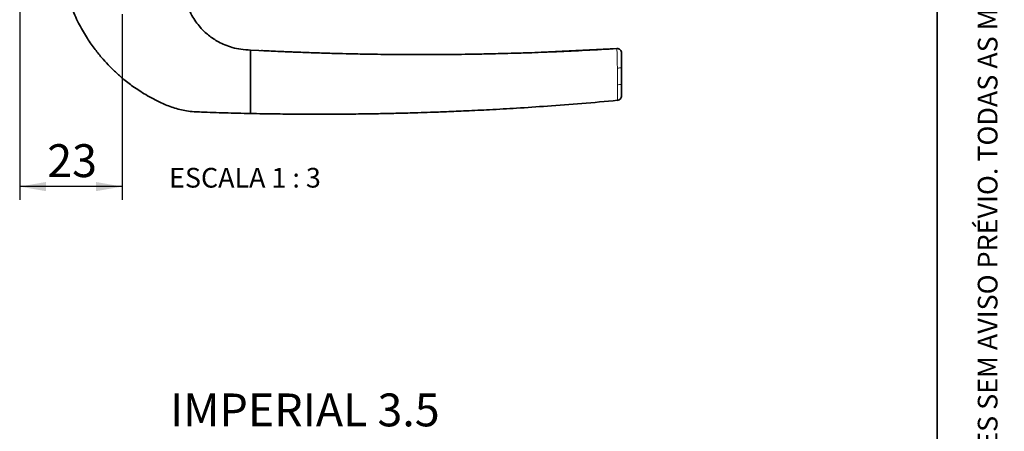
# Paper-space layout 'PG(5)' of a CAD drawing. Units: millimetres. Extents: x 10 to 205, y 4 to 287.
# Drawn here: x 130 to 205, y 88 to 120 of the extents above; entities that cross this region are included whole.
import ezdxf

# ---------------------------------------------------------------- set-up
doc = ezdxf.new("R2010")
doc.units = ezdxf.units.MM
doc.layers.add('COTAS', color=8, linetype='Continuous')
doc.layers.add('TEXTOS_EM_PORTUGUES', color=7, linetype='Continuous')
doc.layers.add('LAYOUT_', color=7, linetype='Continuous', lineweight=35)
doc.styles.add('SLDTEXTSTYLE0', font='TXT', dxfattribs={"width": 0.7})
doc.styles.add('SLDTEXTSTYLE2', font='TXT', dxfattribs={"width": 0.65})
doc.dimstyles.new('SLDDIMSTYLE10', dxfattribs={"dimtxt": 2.5, "dimasz": 2, "dimexe": 0, "dimexo": 0.0625, "dimtad": 1, "dimdec": 0, "dimlfac": 3, "dimrnd": 1e-09, "dimzin": 12, "dimdsep": 46, "dimtxsty": 'SLDTEXTSTYLE0', "dimsah": 1, "dimcen": 0.09, "dimadec": 0, "dimazin": 3, "dimtfac": 1, "dimtdec": 0, "dimtofl": 0, "dimtmove": 0, "dimatfit": 3, "dimfxl": 1, "dimfrac": 2, "dimtolj": 1, "dimtzin": 12, "dimarcsym": 0})

# ---------------------------------------------------------------- blocks, each defined once
blk = doc.blocks.new('_D_63')
at = {"layer": 'COTAS'}
for p, q in [((130.148, 133.219), (130.148, 105.896)), ((137.952, 120.022), (137.952, 105.896)), ((137.952, 106.896), (130.148, 106.896))]:
    blk.add_line(p, q, dxfattribs=at)
for points in [[(130.148, 106.896), (132.148, 106.546), (132.148, 107.246)], [(137.952, 106.896), (135.952, 107.246), (135.952, 106.546)]]:
    blk.add_solid(points, dxfattribs=at)
at = {"layer": 'COTAS', "insert": (132.244, 110.119), "char_height": 2.5, "attachment_point": 1, "rotation": 0.00033, "style": 'SLDTEXTSTYLE0'}
blk.add_mtext('23', dxfattribs=at)

psp = doc.layouts.new('PG(5)')

# ---------------------------------------------------------------- linework, layer by layer
at = {"color": 7, "linetype": 'Continuous', "lineweight": 35}
for p, q in [((154.05, 117.03), (147.719, 117.286)), ((147.719, 117.286), (147.719, 117.286)), ((175.598, 117.4), (169.874, 117.114)), ((175.598, 117.397), (175.598, 117.397)), ((175.952, 117.065), (175.952, 117.065)), ((175.952, 114.693), (175.952, 115.954)), ((147.719, 114.457), (147.719, 115.286)), ((175.65, 113.458), (175.65, 113.458)), ((175.65, 113.458), (175.65, 113.458)), ((147.719, 112.457), (147.719, 112.457))]:
    psp.add_line(p, q, dxfattribs=at)
at = {"color": 8, "linetype": 'Continuous', "lineweight": 18}
for p, q in [((175.952, 115.954), (175.952, 114.693)), ((175.639, 114.634), (175.639, 114.652)), ((175.952, 113.79), (175.952, 113.79))]:
    psp.add_line(p, q, dxfattribs=at)
at = {"color": 7, "linetype": 'Continuous', "lineweight": 35, "flags": 128}
for points in [[(147.719, 115.286), (147.719, 116.05), (147.719, 116.704), (147.719, 117.137), (147.719, 117.286)], [(147.719, 112.457), (147.719, 112.606), (147.719, 113.039), (147.719, 113.693), (147.719, 114.457)], [(175.951, 113.771), (175.951, 113.771), (175.951, 113.771), (175.951, 113.771), (175.951, 113.765)]]:
    psp.add_lwpolyline(points, dxfattribs=at)
at = {"color": 7, "linetype": 'Continuous', "lineweight": 35}
for centre, start, end in [((175.619, 117.065), 0.00033, 93.52423), ((175.619, 113.79), 275.33191, 0.00033)]:
    psp.add_arc(centre, 0.333, start, end, dxfattribs=at)
at = {"color": 8, "linetype": 'Continuous', "lineweight": 18}
for centre, radius, start, end in [((175.712, 116.677), 0.762, 264.36856, 288.36012), ((175.713, 115.308), 0.661, 263.59317, 291.23748)]:
    psp.add_arc(centre, radius, start, end, dxfattribs=at)
at = {"color": 7, "linetype": 'Continuous', "lineweight": 35}
for points, knots in [([(133.285, 123.719), (133.378, 123.156), (133.553, 122.087), (134.035, 120.622), (134.591, 119.37), (135.188, 118.319), (135.782, 117.452), (136.339, 116.753), (136.857, 116.179), (137.39, 115.648), (138.017, 115.091), (138.806, 114.48), (139.781, 113.845), (140.807, 113.305), (141.844, 112.871), (142.875, 112.618), (144.199, 112.552), (145.82, 112.503), (147.067, 112.473), (147.719, 112.457)], [0, 0, 0, 0, 0.083826, 0.158955, 0.225908, 0.284993, 0.336386, 0.380175, 0.416395, 0.449879, 0.490803, 0.539593, 0.596437, 0.66164, 0.709835, 0.76141, 0.816563, 0.904243, 1, 1, 1, 1]), ([(147.719, 117.286), (147.471, 117.296), (147.002, 117.315), (146.347, 117.46), (145.782, 117.656), (145.165, 117.951), (144.519, 118.382), (143.954, 118.922), (143.544, 119.44), (143.22, 119.955), (142.917, 120.606), (142.666, 121.459), (142.603, 122.528), (142.613, 123.301), (142.619, 123.719)], [0, 0, 0, 0, 0.079491, 0.150688, 0.214465, 0.27135, 0.369955, 0.462415, 0.521559, 0.581825, 0.65753, 0.7514, 0.865599, 1, 1, 1, 1]), ([(175.598, 117.399), (174.812, 117.352), (173.283, 117.261), (171.127, 117.161), (169.321, 117.09), (167.906, 117.045), (166.846, 117.016), (166.01, 116.997), (165.317, 116.982), (164.681, 116.971), (163.91, 116.959), (162.972, 116.948), (161.817, 116.94), (160.645, 116.938), (159.473, 116.941), (158.407, 116.949), (157.441, 116.96), (156.614, 116.972), (155.814, 116.987), (154.922, 117.007), (153.847, 117.034), (152.65, 117.071), (151.527, 117.111), (150.574, 117.149), (149.816, 117.182), (149.245, 117.209), (148.86, 117.228), (148.675, 117.237), (148.592, 117.241), (148.567, 117.242), (148.556, 117.243), (148.555, 117.243), (148.555, 117.243)], [0, 0, 0, 0, 0.086885, 0.168954, 0.238095, 0.28619, 0.325174, 0.355048, 0.378407, 0.401684, 0.425181, 0.463496, 0.505145, 0.552523, 0.592825, 0.634428, 0.670097, 0.699371, 0.725684, 0.758338, 0.797857, 0.844227, 0.890563, 0.921657, 0.949743, 0.974986, 0.986312, 0.994339, 0.99707, 0.998182, 0.999176, 1, 1, 1, 1]), ([(175.952, 115.954), (175.952, 116.063), (175.952, 116.285), (175.952, 116.6), (175.952, 116.858), (175.952, 117.033), (175.952, 117.054), (175.952, 117.065)], [0, 0, 0, 0, 0.192049, 0.392141, 0.592568, 0.79644, 1, 1, 1, 1]), ([(175.952, 113.79), (175.952, 113.79), (175.952, 113.791), (175.952, 113.848), (175.952, 114.037), (175.952, 114.328), (175.952, 114.571), (175.952, 114.693)], [0, 0, 0, 0, 0.042102, 0.270662, 0.500749, 0.750727, 1, 1, 1, 1]), ([(147.719, 112.457), (148.336, 112.445), (149.481, 112.423), (151.07, 112.407), (152.461, 112.4), (153.732, 112.401), (155.068, 112.409), (156.414, 112.424), (157.727, 112.446), (158.788, 112.47), (159.681, 112.493), (160.513, 112.517), (161.494, 112.549), (162.716, 112.595), (164.218, 112.659), (166, 112.747), (168.06, 112.865), (170.4, 113.021), (172.961, 113.215), (174.741, 113.376), (175.649, 113.459)], [0, 0, 0, 0, 0.066193, 0.122874, 0.170542, 0.215382, 0.259256, 0.313842, 0.359783, 0.400122, 0.427767, 0.455609, 0.48934, 0.533085, 0.586847, 0.650627, 0.72443, 0.808265, 0.902143, 1, 1, 1, 1]), ([(175.927, 113.666), (175.931, 113.675), (175.941, 113.698), (175.948, 113.733), (175.951, 113.758), (175.951, 113.769), (175.951, 113.77), (175.951, 113.771), (175.951, 113.771)], [0, 0, 0, 0, 0.2872101, 0.6906855, 0.9645188, 0.9915765, 0.9990177, 1, 1, 1, 1])]:
    psp.add_open_spline(points, degree=3, knots=knots, dxfattribs=at)
at = {"color": 8, "linetype": 'Continuous', "lineweight": 18}
for points, knots in [([(175.637, 115.919), (175.634, 116.07), (175.628, 116.372), (175.618, 116.795), (175.609, 117.131), (175.602, 117.357), (175.599, 117.384), (175.598, 117.397)], [0, 0, 0, 0, 0.200227, 0.400273, 0.600892, 0.801177, 1, 1, 1, 1]), ([(175.952, 117.065), (175.952, 117.055), (175.952, 117.034), (175.952, 116.864), (175.952, 116.611), (175.952, 116.294), (175.952, 116.067), (175.952, 115.954)], [0, 0, 0, 0, 0.2000241, 0.4001207, 0.6004298, 0.8002046, 1, 1, 1, 1]), ([(175.638, 115.896), (175.638, 115.896), (175.638, 115.903), (175.637, 115.911), (175.637, 115.919)], [0, 0, 0, 0, 0.000866, 1, 1, 1, 1]), ([(175.639, 114.652), (175.639, 114.872), (175.638, 115.287), (175.638, 115.702), (175.638, 115.896), (175.638, 115.896)], [0, 0, 0, 0, 0.531873, 0.999984, 1, 1, 1, 1]), ([(175.952, 114.693), (175.952, 114.672), (175.952, 114.539), (175.952, 114.301), (175.952, 114.025), (175.952, 113.826), (175.952, 113.802), (175.952, 113.79)], [0, 0, 0, 0, 0.041711, 0.27144, 0.500202, 0.750302, 1, 1, 1, 1]), ([(175.65, 113.458), (175.65, 113.474), (175.652, 113.507), (175.651, 113.77), (175.646, 114.137), (175.642, 114.446), (175.639, 114.615), (175.639, 114.634), (175.639, 114.634)], [0, 0, 0, 0, 0.2516285, 0.5051456, 0.736846, 0.9702129, 0.9999897, 1, 1, 1, 1])]:
    psp.add_open_spline(points, degree=3, knots=knots, dxfattribs=at)
at = {"layer": 'LAYOUT_', "color": 7, "lineweight": 35}
psp.add_line((199.981, 12.999), (199.981, 283.999), dxfattribs=at)

# ---------------------------------------------------------------- texts
at = {"color": 7, "linetype": 'Continuous', "lineweight": 0, "insert": (147.293, 108.319), "char_height": 1.5, "attachment_point": 2, "style": 'SLDTEXTSTYLE2'}
psp.add_mtext('ESCALA 1 : 3', dxfattribs=at)
at = {"layer": 'LAYOUT_', "insert": (203.066, 50), "char_height": 1.5, "attachment_point": 1, "rotation": 90, "style": 'SLDTEXTSTYLE0'}
psp.add_mtext('RESERVAMOS O DIREITO DE ALTERAÇÕES SEM AVISO PRÉVIO. TODAS AS MEDIDAS EM mm. IMAGENS MERAMENTE ILUSTRATIVAS.', dxfattribs=at)
at = {"layer": 'TEXTOS_EM_PORTUGUES', "insert": (151.848, 91.153), "char_height": 2.5, "attachment_point": 2, "style": 'SLDTEXTSTYLE0'}
psp.add_mtext('IMPERIAL 3.5', dxfattribs=at)

# ---------------------------------------------------------------- dimensions: what is measured, and where the dimension line sits
at = {"layer": 'COTAS'}
dim = psp.add_linear_dim(base=(130.148, 106.896), p1=(137.952, 121.022), p2=(130.148, 134.219), angle=0.00033, dimstyle='SLDDIMSTYLE10', dxfattribs=at)
dim.commit()
dim.dimension.update_dxf_attribs({"geometry": '_D_63', "text_midpoint": (134.05, 106.896), "dimtype": 160})

doc.saveas('drawing.dxf')
